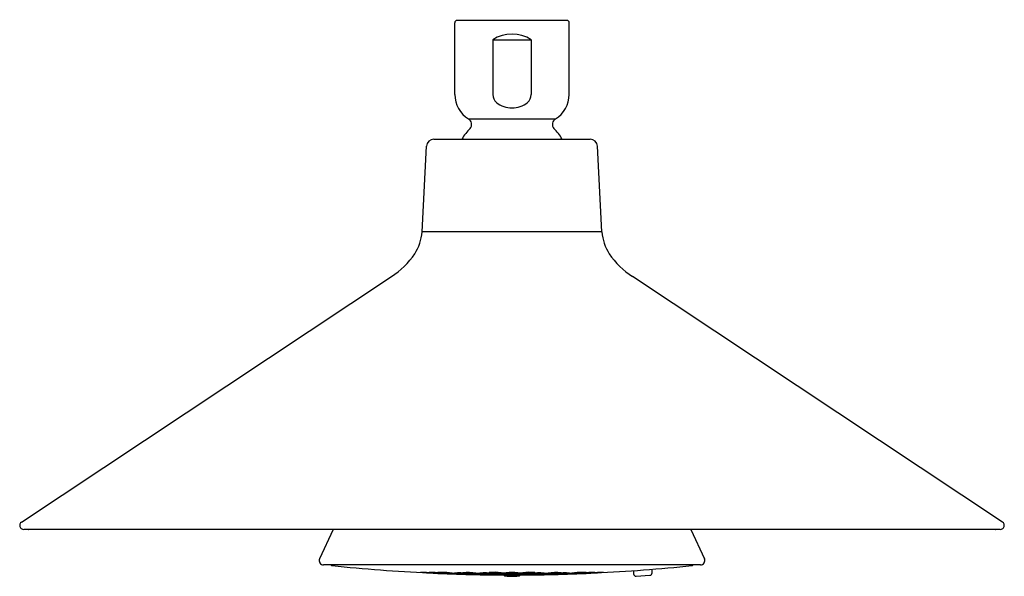
# Model space of a CAD drawing. Extents: x 3720.81 to 3728.81, y 95.34 to 99.86.
import ezdxf

# ---------------------------------------------------------------- set-up
doc = ezdxf.new("R2010")
doc.units = 0
doc.header["$LTSCALE"] = 0.64311
doc.layers.get('0').update_dxf_attribs({"color": 255, "linetype": 'CONTINUOUS'})
doc.layers.get('DEFPOINTS').update_dxf_attribs({"linetype": 'CONTINUOUS'})
doc.styles.get("Standard").update_dxf_attribs({"font": 'txt', "width": 0.8})

msp = doc.modelspace()

# ---------------------------------------------------------------- linework, layer by layer
for p, q in [((3724.3407, 99.2482), (3724.3407, 99.8312)), ((3725.251, 99.8508), (3724.3604, 99.8508)), ((3725.2707, 99.2482), (3725.2707, 99.8312)), ((3724.6495, 99.6934), (3724.9618, 99.6934)), ((3724.6495, 99.6934), (3724.6495, 99.2482)), ((3724.9618, 99.6934), (3724.9618, 99.2482)), ((3724.4525, 99.0509), (3725.1589, 99.0509)), ((3724.1707, 98.8863), (3725.4406, 98.8863)), ((3724.0752, 98.1324), (3724.1117, 98.8302)), ((3725.5362, 98.1324), (3725.4996, 98.8302)), ((3725.5362, 98.1324), (3724.0752, 98.1324)), ((3720.8208, 95.7759), (3723.8259, 97.771)), ((3728.7906, 95.7759), (3725.7855, 97.771)), ((3728.7726, 95.7164), (3720.8387, 95.7164)), ((3728.7341, 95.7153), (3720.8773, 95.7153)), ((3723.353, 95.7153), (3723.2426, 95.4786)), ((3726.2584, 95.7153), (3726.3688, 95.4786)), ((3726.3367, 95.4282), (3723.2747, 95.4282)), ((3725.7937, 95.381), (3725.7937, 95.3556)), ((3725.9437, 95.3638), (3725.9437, 95.3925)), ((3725.8137, 95.3356), (3725.9249, 95.3438))]:
    msp.add_line(p, q)
for centre, radius, start, end in [((3724.3604, 99.8312), 0.0197, 90, 180), ((3725.251, 99.8312), 0.0197, 360, 90), ((3724.8057, 99.4552), 0.2848, 56.7422, 123.2578), ((3724.5707, 99.2482), 0.23, 180, 239.0766), ((3724.7336, 99.2482), 0.0841, 180, 229.78803), ((3724.8778, 99.2482), 0.0841, 310.21197, 0), ((3725.0407, 99.2482), 0.23, 300.92281, 0), ((3724.8087, 99.3526), 0.2125, 232.47482, 269.17474), ((3724.8026, 99.3526), 0.2125, 270.82526, 307.52518), ((3724.4257, 99.0062), 0.0522, 320.46344, 59.0766), ((3725.1857, 99.0062), 0.0522, 120.9234, 219.53656), ((3724.8142, 98.6282), 0.4901, 135.28948, 148.21922), ((3724.7972, 98.6282), 0.4901, 31.78078, 44.71052), ((3724.1707, 98.8272), 0.0591, 90.0001, 177.08442), ((3725.4406, 98.8272), 0.0591, 2.91558, 89.9999), ((3723.7053, 98.1577), 0.3707, 326.94347, 356.09499), ((3725.906, 98.1577), 0.3707, 183.90501, 213.05653), ((3723.4846, 98.3131), 0.6406, 302.19733, 326.06158), ((3726.1268, 98.3131), 0.6406, 213.93842, 237.80267), ((3720.8387, 95.7488), 0.0325, 123.58063, 269.9955), ((3728.7726, 95.7488), 0.0325, 270.0045, 56.41937), ((3720.8773, 95.7212), 0.00591, 236.03553, 270), ((3728.7341, 95.7212), 0.00591, 270, 303.96447), ((3723.2747, 95.4636), 0.0354, 155, 269.98538), ((3723.3474, 95.4421), 0.0197, 224.83216, 264.01401), ((3726.2639, 95.4421), 0.0197, 275.98599, 315.16784), ((3726.3367, 95.4636), 0.0354, 270.01462, 25), ((3724.8007, 109.3014), 13.955, 264.01401, 267.23688), ((3724.0538, 94.2081), 1.1598, 84.73306, 89.48416), ((3724.1862, 96.8297), 1.467, 265.23069, 268.98653), ((3724.81, 109.4315), 14.0854, 267.22456, 269.6979), ((3724.1424, 94.511), 0.8559, 84.14677, 90.58837), ((3724.2269, 96.3506), 0.9881, 264.57803, 270.15711), ((3724.2019, 94.0539), 1.3072, 85.55791, 90.13823), ((3724.316, 97.0909), 1.7337, 266.12148, 269.57465), ((3724.2233, 94.6629), 0.7047, 83.80944, 91.65192), ((3724.2787, 96.0622), 0.699, 263.77757, 271.68379), ((3724.2854, 94.3528), 1.0084, 85.04538, 90.98145), ((3724.3554, 96.3718), 1.0145, 265.06315, 270.96369), ((3724.3427, 93.8799), 1.4763, 85.99965, 90.36346), ((3724.4336, 96.7441), 1.3915, 265.86667, 270.49644), ((3724.3673, 94.6103), 0.7525, 84.31983, 92.27222), ((3724.4121, 96.1157), 0.7573, 264.34501, 272.24704), ((3724.4316, 94.2438), 1.1131, 85.78951, 91.48784), ((3724.4821, 96.3689), 1.0154, 265.51528, 271.76207), ((3724.4448, 94.691), 0.6747, 84.21787, 93.21523), ((3724.4731, 95.9568), 0.5959, 263.6219, 273.8112), ((3724.495, 93.6706), 1.6818, 86.82116, 90.90303), ((3724.5628, 97.0802), 1.7305, 266.87863, 270.84557), ((3724.5126, 94.4841), 0.8751, 85.33327, 92.64764), ((3724.5412, 96.1079), 0.7528, 264.73802, 273.24288), ((3724.5918, 94.7187), 0.6367, 83.91211, 94.89371), ((3724.6098, 96.4483), 1.0975, 266.22065, 272.58517), ((3724.5891, 94.7299), 0.6329, 84.36794, 93.95084), ((3724.6075, 95.9817), 0.6234, 264.29484, 274.02393), ((3724.6588, 94.533), 0.8241, 85.50553, 93.3388), ((3724.6754, 96.178), 0.8248, 265.50868, 273.33565), ((3724.6622, 94.9009), 0.4669, 83.24312, 95.26491), ((3724.6748, 95.8653), 0.5025, 263.67014, 274.83789), ((3724.7305, 94.1931), 1.1595, 86.73967, 92.67444), ((3724.7424, 96.5198), 1.1703, 266.76702, 272.64709), ((3724.7345, 94.7225), 0.6389, 85.07929, 94.51806), ((3724.7388, 95.9557), 0.5988, 264.7625, 274.83452), ((3724.8057, 94.5606), 0.7958, 85.9528, 94.04768), ((3724.8057, 96.165), 0.8125, 266.0362, 273.96428), ((3724.8043, 94.9202), 0.4469, 83.67104, 96.01015), ((3724.8069, 95.855), 0.4929, 264.24858, 275.43261), ((3724.8809, 94.1931), 1.1595, 87.32556, 93.26033), ((3724.869, 96.5198), 1.1703, 267.35291, 273.23298), ((3724.8769, 94.7225), 0.6389, 85.48194, 94.92071), ((3724.8725, 95.9557), 0.5988, 265.16548, 275.2375), ((3724.8014, 109.4315), 14.0854, 270.3021, 272.77544), ((3724.9526, 94.533), 0.8241, 86.6612, 94.49447), ((3724.936, 96.178), 0.8248, 266.66435, 274.49132), ((3724.9491, 94.9009), 0.4669, 84.73509, 96.75688), ((3724.9366, 95.8653), 0.5025, 265.16211, 276.32986), ((3725.0196, 94.7187), 0.6367, 85.10629, 96.08789), ((3725.0015, 96.4483), 1.0975, 267.41483, 273.77935), ((3725.0222, 94.7299), 0.6329, 86.04916, 95.63206), ((3725.0039, 95.9817), 0.6234, 265.97607, 275.70516), ((3725.1163, 93.6706), 1.6818, 89.09697, 93.17884), ((3725.0486, 97.0802), 1.7305, 269.15443, 273.12137), ((3725.0988, 94.4841), 0.8751, 87.35236, 94.66673), ((3725.0702, 96.1079), 0.7528, 266.75712, 275.26198), ((3725.1797, 94.2438), 1.1131, 88.51216, 94.21049), ((3725.1292, 96.3689), 1.0154, 268.23793, 274.48472), ((3725.1666, 94.691), 0.6747, 86.78477, 95.78213), ((3725.1382, 95.9568), 0.5959, 266.1888, 276.3781), ((3725.2687, 93.8799), 1.4763, 89.63654, 94.00035), ((3725.1777, 96.7441), 1.3915, 269.50356, 274.13333), ((3725.244, 94.6103), 0.7525, 87.72778, 95.68017), ((3725.1993, 96.1157), 0.7573, 267.75296, 275.65499), ((3725.326, 94.3528), 1.0084, 89.01855, 94.95462), ((3725.2559, 96.3718), 1.0145, 269.03631, 274.93685), ((3725.4095, 94.0539), 1.3072, 89.86177, 94.44209), ((3725.2953, 97.0909), 1.7337, 270.42535, 273.87852), ((3725.3881, 94.6629), 0.7047, 88.34808, 96.19056), ((3725.3326, 96.0622), 0.699, 268.31621, 276.22243), ((3725.469, 94.511), 0.8559, 89.41163, 95.85323), ((3725.3844, 96.3506), 0.9881, 269.84289, 275.42197), ((3725.5576, 94.2081), 1.1598, 90.51584, 95.26694), ((3725.4252, 96.8297), 1.467, 271.01347, 274.76931), ((3724.8107, 109.3014), 13.955, 272.76312, 275.98599), ((3725.8137, 95.3556), 0.02, 179.99389, 270.00993), ((3725.9236, 95.3638), 0.02, 273.60691, 359.97353), ((3724.8057, 109.3498), 14.0037, 269.7138, 270.28617), ((3724.7542, 95.3632), 0.0251, 222.45638, 267.49698), ((3724.8062, 95.8493), 0.5139, 264.07498, 269.94241), ((3724.8052, 95.8493), 0.5139, 270.05759, 275.92502), ((3724.8571, 95.3632), 0.0251, 272.50302, 317.54362)]:
    msp.add_arc(centre, radius, start, end)

# ---------------------------------------------------------------- texts
at = {"layer": 'DEFPOINTS'}
for tag, p, s in [('MODELNUMBER', (3724.8072, 99.8558), 'K-99105T'), ('TRADENAME', (3724.8072, 99.8541), 'MOXIE'), ('PRODUCT', (3724.8072, 99.8524), 'SHOWERHEAD')]:
    msp.add_attdef(tag, p, s, height=0.001, dxfattribs=at)

doc.saveas('drawing.dxf')
